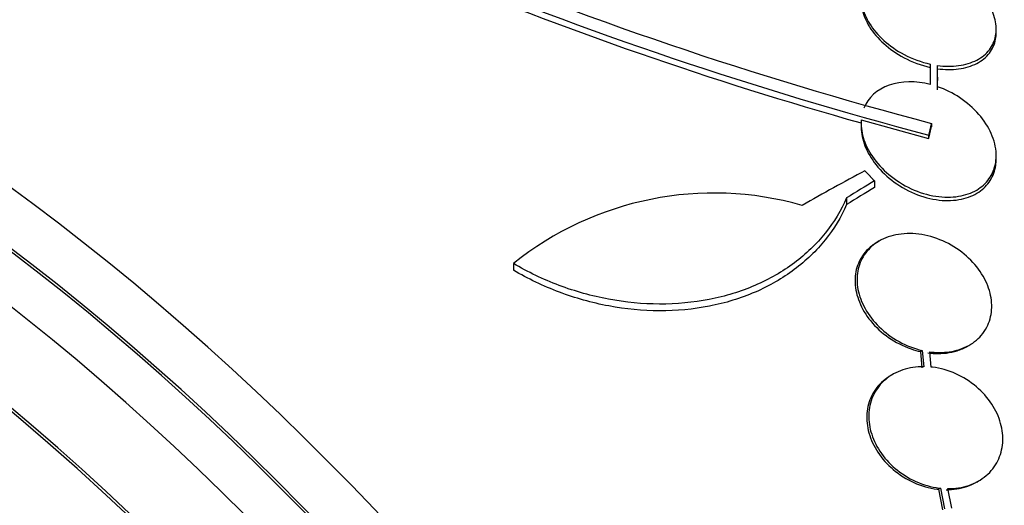
# Model space of a CAD drawing. Units: millimetres. Extents: x 0 to 835, y 0 to 1165.
# Drawn here: x 183 to 196, y 309 to 316 of the extents above; entities that cross this region are included whole.
import ezdxf
from ezdxf import colors
from ezdxf.entities.mleader import LeaderData, LeaderLine
from ezdxf.math import Vec2, Vec3

# ---------------------------------------------------------------- set-up
doc = ezdxf.new("R2010")
doc.units = ezdxf.units.MM
doc.layers.add('DV7_Défaut', color=7, linetype='Continuous')
doc.layers.add('Défaut', color=7, linetype='Continuous')

# ---------------------------------------------------------------- blocks, each defined once
blk = doc.blocks.new('_DOT')
at = {"color": 0}
blk.add_line((0, 0), (-1, 0), dxfattribs=at)
at = {"color": 0, "const_width": 0.333}
blk.add_lwpolyline([(-0.1665, 0, 1), (0.1665, 0, 1)], format="xyb", close=True, dxfattribs=at)
blk = doc.blocks.new('SE6')
at = {"layer": 'DV7_Défaut', "color": 7, "linetype": 'Continuous'}
for p, q in [((196.318, 315.769), (196.318, 315.813)), ((195.436, 315.345), (195.436, 315.301)), ((195.436, 315.345), (195.437, 315.074)), ((195.436, 315.301), (195.437, 315.152)), ((195.537, 315.044), (195.536, 315.327)), ((195.537, 315), (195.536, 315.128)), ((195.538, 315.128), (195.538, 315.172)), ((194.52, 314.604), (195.418, 314.355)), ((194.518, 314.557), (194.518, 314.514)), ((195.454, 314.555), (195.454, 314.511)), ((195.418, 314.4), (195.418, 314.355)), ((196.318, 314.082), (196.318, 314.126)), ((194.696, 313.789), (194.696, 313.701)), ((194.323, 313.564), (194.323, 313.475)), ((194.76, 312.99), (194.734, 312.975)), ((189.886, 312.69), (189.886, 312.601)), ((195.935, 311.589), (195.962, 311.605)), ((195.333, 311.533), (195.307, 311.518)), ((195.307, 311.518), (195.325, 311.302)), ((195.333, 311.533), (195.352, 311.317)), ((195.45, 311.312), (195.433, 311.515)), ((194.941, 311.215), (194.915, 311.2)), ((196.058, 309.781), (196.084, 309.796)), ((195.576, 309.7), (195.55, 309.685)), ((195.55, 309.685), (195.603, 309.411)), ((195.576, 309.7), (195.629, 309.426)), ((195.725, 309.434), (195.675, 309.694))]:
    blk.add_line(p, q, dxfattribs=at)
for centre, radius, start, end in [((208.914, 365.606), 52.795, 247.3215, 255.2303), ((208.912, 365.585), 52.934, 247.5058, 255.2316), ((208.609, 364.604), 51.989, 247.4352, 254.2758), ((192.558, 309.351), 4.277, 74.065, 128.672)]:
    blk.add_arc(centre, radius, start, end, dxfattribs=at)
for centre, major_axis, ratio, start_param, end_param in [((207.056, 308.527), (11.25, -19.486), 0.57735, 0, 3.428618), ((194.57, 301.318), (13.417, -23.239), 0.57735, 0.180825, 2.960768), ((194.57, 301.318), (13.39, -23.192), 0.57735, 0.26037, 2.881222), ((195.029, 301.584), (13.294, -23.026), 0.57735, 0.280237, 2.861356), ((195.454, 301.829), (13.173, -22.816), 0.57735, 0.274513, 2.86708), ((196.161, 302.237), (12.953, -22.435), 0.57735, 0.333705, 2.807888), ((195.454, 301.829), (13.146, -22.769), 0.57735, 0.342208, 2.799385), ((198.636, 303.666), (11.988, -20.764), 0.57735, 0.565908, 2.69146), ((198.989, 303.87), (11.823, -20.477), 0.57735, 0.498917, 2.642675), ((180.781, 293.358), (13.417, -23.239), 0.57735, 0, 3.401435), ((180.322, 293.092), (13.294, -23.026), 0.57735, 0, 3.446829), ((180.322, 293.092), (13.267, -22.98), 0.57735, 0, 3.381674), ((179.897, 292.847), (13.173, -22.816), 0.57735, 0, 3.441293), ((179.19, 292.439), (12.925, -22.387), 0.57735, 0.645639, 3.392626), ((179.19, 292.439), (12.953, -22.435), 0.57735, 0, 3.48253), ((176.715, 291.01), (11.988, -20.764), 0.57735, 0, 3.616357), ((176.362, 290.806), (11.823, -20.477), 0.57735, 0, 3.654783), ((176.362, 290.806), (-11.792, 20.425), 0.57735, 2.64128, 6.283185), ((194.944, 292.565), (14.489, 22.065), 0.613192, 0.838518, 0.880744), ((195.39, 292.685), (13.602, 22.55), 0.589848, 0.833045, 0.852665), ((195.39, 292.685), (13.546, 22.457), 0.589848, 0.833196, 0.852898), ((175.448, 290.279), (11.327, -19.62), 0.57735, 0, 3.511282), ((175.448, 290.279), (11, -19.053), 0.57735, 0, 3.141593), ((174.741, 289.871), (11, -19.053), 0.57735, 0, 3.145453), ((173.681, 289.258), (10.25, -17.754), 0.57735, 0, 3.141593), ((173.08, 288.911), (10.25, -17.754), 0.57735, 0, 3.140834)]:
    blk.add_ellipse(centre, major_axis=major_axis, ratio=ratio, start_param=start_param, end_param=end_param, dxfattribs=at)
for points, knots in [([(195.301, 316.718), (195.205, 316.731), (195.109, 316.732), (195.021, 316.72), (194.932, 316.708), (194.848, 316.683), (194.778, 316.646), (194.71, 316.61), (194.652, 316.563), (194.61, 316.508), (194.568, 316.454), (194.54, 316.391), (194.527, 316.325), (194.514, 316.257), (194.516, 316.184), (194.533, 316.111), (194.55, 316.035), (194.584, 315.957), (194.631, 315.883), (194.68, 315.804), (194.745, 315.728), (194.82, 315.66), (194.899, 315.589), (194.992, 315.525), (195.09, 315.473), (195.198, 315.416), (195.318, 315.371), (195.436, 315.345)], [0, 0, 0, 0, 0.107135, 0.107135, 0.107135, 0.214632, 0.214632, 0.214632, 0.318481, 0.318481, 0.318481, 0.420333, 0.420333, 0.420333, 0.524034, 0.524034, 0.524034, 0.632598, 0.632598, 0.632598, 0.747374, 0.747374, 0.747374, 0.867357, 0.867357, 0.867357, 1, 1, 1, 1]), ([(195.536, 315.327), (195.632, 315.313), (195.728, 315.312), (195.817, 315.324), (195.906, 315.336), (195.989, 315.361), (196.059, 315.398), (196.127, 315.433), (196.185, 315.481), (196.227, 315.536), (196.269, 315.59), (196.297, 315.652), (196.31, 315.719), (196.323, 315.787), (196.321, 315.86), (196.304, 315.933), (196.287, 316.01), (196.254, 316.088), (196.207, 316.163), (196.158, 316.241), (196.093, 316.318), (196.017, 316.386), (195.938, 316.457), (195.846, 316.521), (195.747, 316.573), (195.639, 316.631), (195.52, 316.675), (195.401, 316.701)], [0, 0, 0, 0, 0.107189, 0.107189, 0.107189, 0.214753, 0.214753, 0.214753, 0.318478, 0.318478, 0.318478, 0.420084, 0.420084, 0.420084, 0.523656, 0.523656, 0.523656, 0.632339, 0.632339, 0.632339, 0.747422, 0.747422, 0.747422, 0.86766, 0.86766, 0.86766, 1, 1, 1, 1]), ([(194.519, 316.191), (194.519, 316.151), (194.523, 316.109), (194.533, 316.068), (194.55, 315.992), (194.584, 315.914), (194.63, 315.84), (194.68, 315.761), (194.745, 315.685), (194.82, 315.617), (194.899, 315.546), (194.991, 315.482), (195.09, 315.43), (195.198, 315.372), (195.318, 315.327), (195.436, 315.301)], [0, 0, 0, 0, 0.10926, 0.10926, 0.10926, 0.312357, 0.312357, 0.312357, 0.527116, 0.527116, 0.527116, 0.75166, 0.75166, 0.75166, 1, 1, 1, 1]), ([(195.536, 315.283), (195.632, 315.27), (195.728, 315.268), (195.817, 315.28), (195.905, 315.292), (195.989, 315.317), (196.059, 315.354), (196.127, 315.389), (196.185, 315.437), (196.227, 315.492), (196.269, 315.546), (196.297, 315.609), (196.31, 315.675), (196.316, 315.705), (196.318, 315.736), (196.318, 315.767)], [0, 0, 0, 0, 0.230201, 0.230201, 0.230201, 0.461212, 0.461212, 0.461212, 0.683945, 0.683945, 0.683945, 0.902108, 0.902108, 0.902108, 1, 1, 1, 1]), ([(195.437, 315.074), (195.248, 315.122), (195.053, 315.121), (194.731, 315.008), (194.611, 314.898), (194.556, 314.759)], [0, 0, 0, 0, 0.5, 0.5, 1, 1, 1, 1]), ([(194.52, 314.604), (194.519, 314.595), (194.519, 314.587), (194.518, 314.578), (194.516, 314.499), (194.529, 314.417), (194.556, 314.336), (194.586, 314.25), (194.632, 314.163), (194.691, 314.083), (194.754, 313.997), (194.833, 313.917), (194.922, 313.847), (195.013, 313.776), (195.117, 313.714), (195.226, 313.668), (195.331, 313.624), (195.445, 313.593), (195.555, 313.58), (195.657, 313.568), (195.759, 313.572), (195.852, 313.591), (195.937, 313.609), (196.017, 313.641), (196.083, 313.684), (196.146, 313.725), (196.198, 313.778), (196.237, 313.838), (196.275, 313.898), (196.3, 313.966), (196.311, 314.038), (196.317, 314.074), (196.319, 314.112), (196.318, 314.149), (196.314, 314.238), (196.291, 314.331), (196.252, 314.42), (196.213, 314.509), (196.156, 314.596), (196.087, 314.675), (196.015, 314.758), (195.927, 314.835), (195.83, 314.899), (195.74, 314.958), (195.64, 315.008), (195.537, 315.044)], [0, 0, 0, 0, 0.007626, 0.007626, 0.007626, 0.076623, 0.076623, 0.076623, 0.150846, 0.150846, 0.150846, 0.229873, 0.229873, 0.229873, 0.310999, 0.310999, 0.310999, 0.389911, 0.389911, 0.389911, 0.463109, 0.463109, 0.463109, 0.530318, 0.530318, 0.530318, 0.594237, 0.594237, 0.594237, 0.658475, 0.658475, 0.658475, 0.690848, 0.690848, 0.690848, 0.767813, 0.767813, 0.767813, 0.844557, 0.844557, 0.844557, 0.924825, 0.924825, 0.924825, 1, 1, 1, 1]), ([(194.52, 314.56), (194.518, 314.541), (194.518, 314.522), (194.518, 314.502), (194.52, 314.422), (194.537, 314.339), (194.569, 314.258), (194.603, 314.171), (194.654, 314.084), (194.717, 314.004), (194.784, 313.92), (194.867, 313.841), (194.96, 313.774), (195.054, 313.705), (195.161, 313.647), (195.271, 313.606), (195.377, 313.565), (195.49, 313.539), (195.599, 313.531), (195.699, 313.524), (195.799, 313.531), (195.888, 313.555), (195.971, 313.576), (196.046, 313.611), (196.109, 313.657), (196.168, 313.701), (196.217, 313.757), (196.252, 313.818), (196.287, 313.881), (196.308, 313.951), (196.315, 314.024), (196.317, 314.043), (196.318, 314.062), (196.318, 314.081)], [0, 0, 0, 0, 0.024592, 0.024592, 0.024592, 0.12641, 0.12641, 0.12641, 0.23599, 0.23599, 0.23599, 0.352274, 0.352274, 0.352274, 0.470856, 0.470856, 0.470856, 0.585311, 0.585311, 0.585311, 0.690999, 0.690999, 0.690999, 0.788244, 0.788244, 0.788244, 0.881382, 0.881382, 0.881382, 0.975684, 0.975684, 0.975684, 1, 1, 1, 1]), ([(194.323, 313.564), (194.252, 313.398), (194.158, 313.242), (193.924, 312.95), (193.785, 312.816), (193.472, 312.582), (193.295, 312.48), (192.913, 312.316), (192.71, 312.254), (192.281, 312.17), (192.057, 312.149), (191.609, 312.151), (191.378, 312.173), (190.929, 312.257), (190.71, 312.318), (190.282, 312.479), (190.078, 312.577), (189.886, 312.69)], [0, 0, 0, 0, 0.125, 0.125, 0.25, 0.25, 0.375, 0.375, 0.5, 0.5, 0.625, 0.625, 0.75, 0.75, 0.875, 0.875, 1, 1, 1, 1]), ([(194.323, 313.475), (194.251, 313.308), (194.157, 313.151), (193.924, 312.861), (193.784, 312.726), (193.471, 312.492), (193.297, 312.391), (192.912, 312.226), (192.709, 312.164), (192.283, 312.08), (192.057, 312.06), (191.608, 312.061), (191.381, 312.083), (190.929, 312.167), (190.71, 312.229), (190.285, 312.389), (190.079, 312.488), (189.886, 312.601)], [0, 0, 0, 0, 0.125, 0.125, 0.25, 0.25, 0.375, 0.375, 0.5, 0.5, 0.625, 0.625, 0.75, 0.75, 0.875, 0.875, 1, 1, 1, 1]), ([(195.433, 311.515), (195.508, 311.505), (195.583, 311.504), (195.654, 311.511), (195.75, 311.52), (195.843, 311.545), (195.923, 311.584), (195.999, 311.622), (196.066, 311.673), (196.119, 311.734), (196.147, 311.767), (196.172, 311.803), (196.192, 311.841), (196.229, 311.912), (196.252, 311.992), (196.257, 312.075), (196.263, 312.157), (196.252, 312.244), (196.227, 312.329), (196.201, 312.416), (196.159, 312.503), (196.104, 312.583), (196.046, 312.668), (195.973, 312.747), (195.891, 312.815), (195.805, 312.886), (195.708, 312.946), (195.605, 312.991), (195.503, 313.036), (195.393, 313.068), (195.285, 313.081), (195.181, 313.094), (195.076, 313.091), (194.979, 313.071), (194.888, 313.053), (194.803, 313.019), (194.73, 312.972), (194.661, 312.927), (194.603, 312.869), (194.559, 312.804), (194.517, 312.74), (194.487, 312.666), (194.474, 312.59), (194.459, 312.511), (194.46, 312.428), (194.476, 312.345), (194.493, 312.259), (194.525, 312.172), (194.571, 312.09), (194.62, 312.003), (194.684, 311.92), (194.759, 311.847), (194.836, 311.771), (194.928, 311.703), (195.026, 311.65), (195.122, 311.597), (195.228, 311.557), (195.333, 311.533)], [0, 0, 0, 0, 0.040839, 0.040839, 0.040839, 0.09558, 0.09558, 0.09558, 0.147438, 0.147438, 0.147438, 0.175266, 0.175266, 0.175266, 0.22777, 0.22777, 0.22777, 0.28015, 0.28015, 0.28015, 0.334416, 0.334416, 0.334416, 0.391541, 0.391541, 0.391541, 0.45065, 0.45065, 0.45065, 0.509827, 0.509827, 0.509827, 0.566911, 0.566911, 0.566911, 0.620768, 0.620768, 0.620768, 0.671941, 0.671941, 0.671941, 0.722125, 0.722125, 0.722125, 0.773223, 0.773223, 0.773223, 0.826686, 0.826686, 0.826686, 0.883091, 0.883091, 0.883091, 0.941844, 0.941844, 0.941844, 1, 1, 1, 1]), ([(194.733, 312.974), (194.68, 312.943), (194.632, 312.906), (194.592, 312.863), (194.538, 312.806), (194.497, 312.738), (194.471, 312.665), (194.445, 312.592), (194.434, 312.512), (194.438, 312.431), (194.441, 312.348), (194.461, 312.261), (194.495, 312.178), (194.53, 312.09), (194.582, 312.004), (194.646, 311.926), (194.712, 311.845), (194.794, 311.769), (194.883, 311.707), (194.975, 311.643), (195.078, 311.59), (195.184, 311.553), (195.224, 311.539), (195.266, 311.527), (195.307, 311.518)], [0, 0, 0, 0, 0.097774, 0.097774, 0.097774, 0.228082, 0.228082, 0.228082, 0.358834, 0.358834, 0.358834, 0.494425, 0.494425, 0.494425, 0.637385, 0.637385, 0.637385, 0.787465, 0.787465, 0.787465, 0.941232, 0.941232, 0.941232, 1, 1, 1, 1]), ([(195.407, 311.5), (195.439, 311.496), (195.472, 311.493), (195.504, 311.492), (195.605, 311.488), (195.706, 311.501), (195.796, 311.529), (195.846, 311.545), (195.893, 311.566), (195.937, 311.591)], [0, 0, 0, 0, 0.1690317, 0.1690317, 0.1690317, 0.7042704, 0.7042704, 0.7042704, 1, 1, 1, 1]), ([(195.352, 311.317), (195.255, 311.317), (195.16, 311.303), (195.074, 311.274), (194.987, 311.245), (194.907, 311.201), (194.841, 311.144), (194.776, 311.09), (194.723, 311.022), (194.686, 310.948), (194.65, 310.875), (194.628, 310.793), (194.621, 310.709), (194.615, 310.625), (194.625, 310.536), (194.649, 310.45), (194.673, 310.362), (194.714, 310.274), (194.767, 310.193), (194.823, 310.109), (194.893, 310.03), (194.972, 309.963), (195.054, 309.893), (195.148, 309.834), (195.246, 309.79), (195.346, 309.745), (195.453, 309.715), (195.558, 309.702), (195.564, 309.701), (195.57, 309.7), (195.576, 309.7)], [0, 0, 0, 0, 0.109455, 0.109455, 0.109455, 0.21921, 0.21921, 0.21921, 0.325956, 0.325956, 0.325956, 0.430572, 0.430572, 0.430572, 0.53598, 0.53598, 0.53598, 0.644654, 0.644654, 0.644654, 0.757785, 0.757785, 0.757785, 0.87478, 0.87478, 0.87478, 0.993264, 0.993264, 0.993264, 1, 1, 1, 1]), ([(195.675, 309.694), (195.771, 309.694), (195.866, 309.708), (195.952, 309.737), (196.039, 309.766), (196.118, 309.81), (196.185, 309.867), (196.249, 309.921), (196.302, 309.989), (196.339, 310.063), (196.376, 310.136), (196.398, 310.218), (196.404, 310.302), (196.411, 310.387), (196.401, 310.476), (196.377, 310.562), (196.352, 310.65), (196.312, 310.739), (196.259, 310.819), (196.203, 310.904), (196.133, 310.982), (196.054, 311.049), (195.972, 311.119), (195.878, 311.178), (195.78, 311.222), (195.68, 311.266), (195.574, 311.297), (195.468, 311.31), (195.462, 311.31), (195.456, 311.311), (195.45, 311.312)], [0, 0, 0, 0, 0.109417, 0.109417, 0.109417, 0.219126, 0.219126, 0.219126, 0.325944, 0.325944, 0.325944, 0.430736, 0.430736, 0.430736, 0.536281, 0.536281, 0.536281, 0.644952, 0.644952, 0.644952, 0.757958, 0.757958, 0.757958, 0.874833, 0.874833, 0.874833, 0.993343, 0.993343, 0.993343, 1, 1, 1, 1]), ([(194.914, 311.199), (194.878, 311.178), (194.845, 311.155), (194.815, 311.129), (194.75, 311.074), (194.697, 311.007), (194.66, 310.932), (194.623, 310.859), (194.601, 310.778), (194.595, 310.694), (194.589, 310.61), (194.598, 310.521), (194.622, 310.435), (194.647, 310.347), (194.688, 310.259), (194.741, 310.178), (194.796, 310.094), (194.867, 310.015), (194.946, 309.948), (195.028, 309.878), (195.122, 309.819), (195.22, 309.775), (195.32, 309.73), (195.427, 309.7), (195.532, 309.687), (195.538, 309.686), (195.544, 309.685), (195.55, 309.685)], [0, 0, 0, 0, 0.060574, 0.060574, 0.060574, 0.188986, 0.188986, 0.188986, 0.314827, 0.314827, 0.314827, 0.441623, 0.441623, 0.441623, 0.572361, 0.572361, 0.572361, 0.708482, 0.708482, 0.708482, 0.849269, 0.849269, 0.849269, 0.991857, 0.991857, 0.991857, 1, 1, 1, 1]), ([(195.649, 309.679), (195.745, 309.679), (195.84, 309.693), (195.926, 309.722), (195.973, 309.738), (196.018, 309.758), (196.06, 309.782)], [0, 0, 0, 0, 0.648113, 0.648113, 0.648113, 1, 1, 1, 1])]:
    blk.add_open_spline(points, degree=3, knots=knots, dxfattribs=at)
for points in [[(195.454, 314.555), (195.436, 314.478), (195.418, 314.4)], [(195.418, 314.355), (195.436, 314.433), (195.454, 314.511)], [(194.569, 313.924), (194.633, 313.857), (194.696, 313.789)]]:
    blk.add_open_spline(points, degree=2, dxfattribs=at)

msp = doc.modelspace()

# ---------------------------------------------------------------- block references
at = {"layer": 'Défaut'}
msp.add_blockref('SE6', (0, 0), dxfattribs=at)

# ---------------------------------------------------------------- leaders
at = {"layer": 'Défaut', "color": 7, "linetype": 'Continuous'}
ml = msp.add_multileader_mtext('Standard', dxfattribs=at)
ml.set_content('{\\pxsm0.9;\\fSolid Edge ISO|b1||i0||c0|p34;\\W1.;30/06/2016\\P}', color=256)
ml.set_leader_properties()
ml.set_arrow_properties(name='DOT')
ml.build(insert=Vec2(0, 0))
ml.multileader.update_dxf_attribs({"leader_type": 0, "dogleg_length": 0, "arrow_head_size": 12})
ctx = ml.context
ctx.base_point, ctx.char_height, ctx.arrow_head_size, ctx.landing_gap_size = Vec3(747.016, 1157.46), 12, 12, 4.2
notes = []
notes.append((ctx, [(0, (0, 0, 0), (0, 0), (1, 0), 1, [])]))
ctx.mtext.insert = Vec3(749.016, 1163.58)
for ctx, leaders in notes:
    for number, flags, end, landing, length, lines in leaders:
        leader = LeaderData()
        leader.index, (leader.has_last_leader_line, leader.has_dogleg_vector, leader.attachment_direction) = number, flags
        leader.last_leader_point, leader.dogleg_vector, leader.dogleg_length = Vec3(end), Vec3(landing), length
        for number, points, colour, breaks in lines:
            line = LeaderLine()
            line.index, line.vertices, line.color, line.breaks = number, Vec3.list(points), colors.encode_raw_color(colour), breaks
            leader.lines.append(line)
        ctx.leaders.append(leader)

doc.saveas('drawing.dxf')
